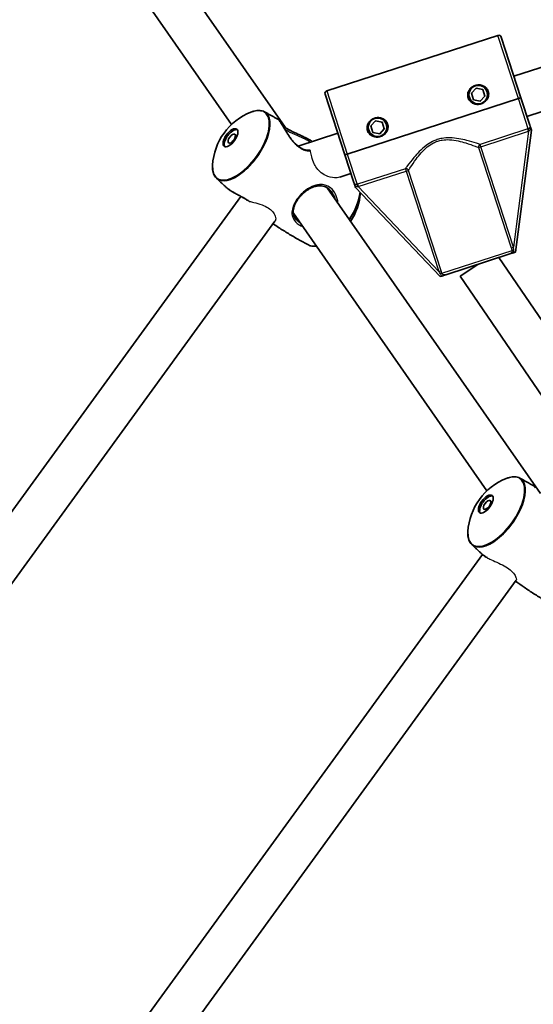
# Model space of a CAD drawing. Units: millimetres. Extents: x -3920 to 4130, y -3876 to 4173.
# Drawn here: x -1012 to -818, y 1211 to 1584 of the extents above; entities that cross this region are included whole.
import ezdxf

# ---------------------------------------------------------------- set-up
doc = ezdxf.new("R2010")
doc.units = ezdxf.units.MM
doc.layers.add('Widoczne (ISO)', color=7, linetype='Continuous', lineweight=35)
doc.layers.add('Widoczne wąskie (ISO)', color=7, linetype='Continuous', lineweight=25)

msp = doc.modelspace()

# ---------------------------------------------------------------- linework, layer by layer
at = {"layer": 'Widoczne (ISO)'}
for p, q in [((-432.6, 1689.79), (-824.89, 1562.32)), ((-427.65, 1674.57), (-819.95, 1547.1)), ((-991.99, 1658.63), (-911.4, 1542.97)), ((-1004.78, 1649), (-931.63, 1544.02)), ((-895.62, 1556.7), (-830.95, 1577.72)), ((-829.69, 1577.08), (-822.24, 1554.17)), ((-840.93, 1555.86), (-839.19, 1557.79)), ((-839.19, 1557.79), (-836.65, 1557.25)), ((-836.65, 1557.25), (-835.85, 1554.78)), ((-896.26, 1555.44), (-888.82, 1532.54)), ((-887.87, 1532.85), (-823.2, 1553.86)), ((-823.2, 1553.86), (-887.87, 1532.85)), ((-840.13, 1553.39), (-840.93, 1555.86)), ((-837.59, 1552.85), (-840.13, 1553.39)), ((-835.85, 1554.78), (-837.59, 1552.85)), ((-818.85, 1543.72), (-822.24, 1554.17)), ((-878.97, 1543.5), (-877.23, 1545.43)), ((-877.23, 1545.43), (-874.69, 1544.89)), ((-878.17, 1541.03), (-878.97, 1543.5)), ((-873.89, 1542.42), (-875.63, 1540.49)), ((-874.69, 1544.89), (-873.89, 1542.42)), ((-824.29, 1495.76), (-818.25, 1541.89)), ((-818.52, 1542.7), (-818.25, 1541.89)), ((-891.47, 1540.69), (-906.46, 1535.82)), ((-875.63, 1540.49), (-878.17, 1541.03)), ((-888.82, 1532.54), (-885.42, 1522.08)), ((-886.52, 1525.47), (-890.71, 1524.11)), ((-895.47, 1520.1), (-814.88, 1404.44)), ((-884.82, 1520.25), (-885.09, 1521.06)), ((-884.82, 1520.25), (-852.82, 1486.49)), ((-928.15, 1516.85), (-1201.32, 1140.86)), ((-908.26, 1510.47), (-835.11, 1405.49)), ((-915.21, 1507.45), (-1188.38, 1131.46)), ((-826.46, 1495.06), (-850.65, 1487.2)), ((-775.5, 1412.9), (-830.63, 1493.7)), ((-824.29, 1495.76), (-825.02, 1495.53)), ((-838.56, 1491.13), (-845.17, 1486.62)), ((-852.09, 1486.73), (-852.82, 1486.49)), ((-791.36, 1407.75), (-845.17, 1486.62)), ((-836.74, 1381.4), (-1358.57, 663.16)), ((-824.03, 1371.67), (-1345.39, 654.08))]:
    msp.add_line(p, q, dxfattribs=at)
for centre, radius in [((105, 148.5), 4025), ((-838.39, 1555.32), 3.5), ((-876.43, 1542.96), 3.5)]:
    msp.add_circle(centre, radius, dxfattribs=at)
for centre, radius, start, end in [((-830.64, 1576.77), 1, 18.0037, 108.0037), ((-895.31, 1555.75), 1, 108.0037, 198.0037), ((-838.39, 1555.32), 2.5, 103.8457, 112.1618), ((-838.39, 1555.32), 2.5, 43.8457, 52.1618), ((-838.39, 1555.32), 2.5, 163.8457, 172.1618), ((-838.39, 1555.32), 2.5, 223.8457, 232.1618), ((-838.39, 1555.32), 2.5, 283.8457, 292.1618), ((-838.39, 1555.32), 2.5, 343.8457, 352.1618), ((-915.85, 1527.26), 23.02, 111.5203, 176.4797), ((-876.43, 1542.96), 2.5, 103.8457, 112.1618), ((-876.43, 1542.96), 2.5, 163.8457, 172.1618), ((-876.43, 1542.96), 2.5, 43.8457, 52.1618), ((-876.43, 1542.96), 2.5, 343.8457, 352.1618), ((-876.43, 1542.96), 2.5, 223.8457, 232.1618), ((-876.43, 1542.96), 2.5, 283.8457, 292.1618), ((-905.87, 1520.02), 23.02, 326.7637, 355.5813), ((-819.32, 1388.74), 23.02, 111.5203, 176.4797)]:
    msp.add_arc(centre, radius, start, end, dxfattribs=at)
for centre, major_axis in [((-932.04, 1539.03), (-2.35, -3.24)), ((-931.58, 1538.69), (-1.18, -1.62)), ((-835.52, 1400.5), (-2.35, -3.24)), ((-835.05, 1400.16), (-1.18, -1.62))]:
    msp.add_ellipse(centre, major_axis=major_axis, ratio=0.469472, dxfattribs=at)
for centre in [(-931.58, 1538.69), (-835.05, 1400.16)]:
    msp.add_ellipse(centre, major_axis=(-2.35, -3.24), ratio=0.469472, start_param=3.294961, end_param=6.129817, dxfattribs=at)
for points, knots in [([(-842.19, 1554.09), (-842.35, 1554.55), (-842.39, 1555.07), (-842.26, 1556.08), (-842.07, 1556.58), (-841.57, 1557.4), (-841.23, 1557.78), (-840.43, 1558.41), (-839.97, 1558.64), (-839.06, 1558.94), (-838.55, 1559.02), (-837.54, 1558.98), (-837.03, 1558.87), (-836.15, 1558.5), (-835.71, 1558.21), (-835, 1557.47), (-834.74, 1557.02), (-834.59, 1556.56)], [0.577761, 0.577761, 0.577761, 0.577761, 0.723784, 0.723784, 0.869807, 0.869807, 1.012664, 1.012664, 1.155521, 1.155521, 1.298379, 1.298379, 1.441236, 1.441236, 1.587259, 1.587259, 1.733282, 1.733282, 1.733282, 1.733282]), ([(-834.59, 1556.56), (-834.44, 1556.09), (-834.39, 1555.57), (-834.52, 1554.56), (-834.71, 1554.07), (-835.21, 1553.25), (-835.55, 1552.86), (-836.35, 1552.24), (-836.81, 1552), (-837.26, 1551.85), (-837.72, 1551.71), (-838.23, 1551.63), (-839.24, 1551.66), (-839.75, 1551.77), (-840.63, 1552.14), (-841.07, 1552.43), (-841.78, 1553.17), (-842.04, 1553.62), (-842.19, 1554.09)], [1.733282, 1.733282, 1.733282, 1.733282, 1.879305, 1.879305, 2.025328, 2.025328, 2.168186, 2.168186, 2.311043, 2.311043, 2.311043, 2.4539, 2.4539, 2.596757, 2.596757, 2.74278, 2.74278, 2.888803, 2.888803, 2.888803, 2.888803]), ([(-823.2, 1553.86), (-823.08, 1553.9), (-822.95, 1553.95), (-822.73, 1554.02), (-822.61, 1554.05), (-822.45, 1554.11), (-822.37, 1554.13), (-822.27, 1554.16), (-822.24, 1554.17), (-822.24, 1554.17)], [0.6110924, 0.6110924, 0.6110924, 0.6110924, 0.6474553, 0.6474553, 0.6848451, 0.6848451, 0.723586, 0.723586, 0.7636197, 0.7636197, 0.7636197, 0.7636197]), ([(-822.24, 1554.17), (-822.24, 1554.17), (-822.27, 1554.16), (-822.37, 1554.13), (-822.45, 1554.11), (-822.61, 1554.05), (-822.73, 1554.02), (-822.95, 1553.95), (-823.08, 1553.9), (-823.2, 1553.86)], [0.458565, 0.458565, 0.458565, 0.458565, 0.4985988, 0.4985988, 0.5373397, 0.5373397, 0.5747295, 0.5747295, 0.6110924, 0.6110924, 0.6110924, 0.6110924]), ([(-924.29, 1548.68), (-923.9, 1548.83), (-923.52, 1548.96), (-922.77, 1549.16), (-922.4, 1549.23), (-921.68, 1549.31), (-921.34, 1549.32), (-920.66, 1549.29), (-920.34, 1549.24), (-919.72, 1549.07), (-919.43, 1548.96), (-919.16, 1548.82)], [2.3446978, 2.3446978, 2.3446978, 2.3446978, 2.4585379, 2.4585379, 2.572378, 2.572378, 2.6862181, 2.6862181, 2.8000582, 2.8000582, 2.9138984, 2.9138984, 2.9138984, 2.9138984]), ([(-919.16, 1548.82), (-918.82, 1548.63), (-918.48, 1548.45), (-917.8, 1548.09), (-917.46, 1547.9), (-916.79, 1547.53), (-916.45, 1547.34), (-915.77, 1546.96), (-915.44, 1546.77), (-914.76, 1546.39), (-914.43, 1546.2), (-914.09, 1546)], [2.91389835, 2.91389835, 2.91389835, 2.91389835, 2.91748925, 2.91748925, 2.92108014, 2.92108014, 2.92467103, 2.92467103, 2.92826192, 2.92826192, 2.93185282, 2.93185282, 2.93185282, 2.93185282]), ([(-902.13, 1534.26), (-902.18, 1534.26), (-902.23, 1534.26), (-902.57, 1534.25), (-902.88, 1534.27), (-903.51, 1534.38), (-903.83, 1534.45), (-904.47, 1534.67), (-904.78, 1534.8), (-905.38, 1535.1), (-905.68, 1535.27), (-906.25, 1535.66), (-906.53, 1535.87), (-907.08, 1536.33), (-907.36, 1536.58), (-907.9, 1537.13), (-908.17, 1537.43), (-908.71, 1538.07), (-908.98, 1538.42), (-909.53, 1539.16), (-909.8, 1539.55), (-910.33, 1540.34), (-910.59, 1540.75), (-911.09, 1541.55), (-911.32, 1541.94), (-911.77, 1542.68), (-911.98, 1543.03), (-912.37, 1543.67), (-912.55, 1543.97), (-912.88, 1544.49), (-913.03, 1544.72), (-913.31, 1545.13), (-913.44, 1545.31), (-913.65, 1545.58), (-913.74, 1545.69), (-913.9, 1545.86), (-913.97, 1545.93), (-914.09, 1546)], [-1.88442, -1.88442, -1.88442, -1.88442, -1.856046, -1.856046, -1.710791, -1.710791, -1.57302, -1.57302, -1.44664, -1.44664, -1.329531, -1.329531, -1.216869, -1.216869, -1.103461, -1.103461, -0.984687, -0.984687, -0.857205, -0.857205, -0.720216, -0.720216, -0.576916, -0.576916, -0.433341, -0.433341, -0.294375, -0.294375, -0.161196, -0.161196, -0.031847, -0.031847, 0.098047, 0.098047, 0.207786, 0.207786, 0.317524, 0.317524, 0.317524, 0.317524]), ([(-880.24, 1541.72), (-880.39, 1542.18), (-880.44, 1542.71), (-880.3, 1543.72), (-880.11, 1544.21), (-879.62, 1545.03), (-879.27, 1545.42), (-878.47, 1546.04), (-878.01, 1546.28), (-877.11, 1546.57), (-876.59, 1546.65), (-875.58, 1546.62), (-875.08, 1546.51), (-874.19, 1546.14), (-873.75, 1545.85), (-873.04, 1545.11), (-872.78, 1544.66), (-872.63, 1544.19)], [0.577761, 0.577761, 0.577761, 0.577761, 0.723784, 0.723784, 0.869807, 0.869807, 1.012664, 1.012664, 1.155521, 1.155521, 1.298379, 1.298379, 1.441236, 1.441236, 1.587259, 1.587259, 1.733282, 1.733282, 1.733282, 1.733282]), ([(-912.42, 1543.76), (-912.23, 1543.59), (-912.01, 1543.41), (-911.53, 1543.05), (-911.26, 1542.87), (-910.69, 1542.5), (-910.39, 1542.31), (-909.74, 1541.94), (-909.4, 1541.76), (-908.67, 1541.39), (-908.28, 1541.2), (-907.46, 1540.81), (-907.03, 1540.61), (-906.13, 1540.2), (-905.67, 1539.99), (-904.74, 1539.57), (-904.27, 1539.35), (-903.38, 1538.92), (-902.96, 1538.7), (-902.3, 1538.34), (-902.06, 1538.2), (-901.59, 1537.91), (-901.37, 1537.76), (-901.17, 1537.61)], [-4.328247, -4.328247, -4.328247, -4.328247, -4.219531, -4.219531, -4.105814, -4.105814, -3.993186, -3.993186, -3.876778, -3.876778, -3.752257, -3.752257, -3.616846, -3.616846, -3.471067, -3.471067, -3.319845, -3.319845, -3.170187, -3.170187, -3.074029, -3.074029, -2.977871, -2.977871, -2.977871, -2.977871]), ([(-872.63, 1544.19), (-872.48, 1543.73), (-872.43, 1543.21), (-872.56, 1542.2), (-872.75, 1541.7), (-873.25, 1540.88), (-873.59, 1540.5), (-874.39, 1539.87), (-874.85, 1539.64), (-875.3, 1539.49), (-875.76, 1539.34), (-876.27, 1539.26), (-877.28, 1539.3), (-877.79, 1539.41), (-878.67, 1539.78), (-879.11, 1540.07), (-879.82, 1540.81), (-880.09, 1541.26), (-880.24, 1541.72)], [1.733282, 1.733282, 1.733282, 1.733282, 1.879305, 1.879305, 2.025328, 2.025328, 2.168186, 2.168186, 2.311043, 2.311043, 2.311043, 2.4539, 2.4539, 2.596757, 2.596757, 2.74278, 2.74278, 2.888803, 2.888803, 2.888803, 2.888803]), ([(-818.52, 1542.7), (-818.54, 1542.79), (-818.57, 1542.87), (-818.63, 1543.05), (-818.66, 1543.14), (-818.74, 1543.4), (-818.79, 1543.54), (-818.84, 1543.71), (-818.85, 1543.71), (-818.85, 1543.72)], [0, 0, 0, 0, 0.0291442, 0.0291442, 0.0661802, 0.0661802, 0.1356148, 0.1356148, 0.1366495, 0.1366495, 0.1366495, 0.1366495]), ([(-888.82, 1532.54), (-888.82, 1532.54), (-888.79, 1532.55), (-888.7, 1532.58), (-888.62, 1532.6), (-888.45, 1532.66), (-888.33, 1532.69), (-888.12, 1532.76), (-887.98, 1532.81), (-887.87, 1532.85)], [0.458565, 0.458565, 0.458565, 0.458565, 0.4985988, 0.4985988, 0.5373397, 0.5373397, 0.5747295, 0.5747295, 0.6110924, 0.6110924, 0.6110924, 0.6110924]), ([(-887.87, 1532.85), (-887.98, 1532.81), (-888.12, 1532.76), (-888.33, 1532.69), (-888.45, 1532.66), (-888.62, 1532.6), (-888.7, 1532.58), (-888.79, 1532.55), (-888.82, 1532.54), (-888.82, 1532.54)], [0.6110924, 0.6110924, 0.6110924, 0.6110924, 0.6474553, 0.6474553, 0.6848451, 0.6848451, 0.723586, 0.723586, 0.7636197, 0.7636197, 0.7636197, 0.7636197]), ([(-937.37, 1523.75), (-937.59, 1523.97), (-937.79, 1524.21), (-938.13, 1524.75), (-938.28, 1525.04), (-938.52, 1525.67), (-938.62, 1526), (-938.76, 1526.71), (-938.81, 1527.08), (-938.85, 1527.85), (-938.85, 1528.26), (-938.82, 1528.68)], [6.1879937, 6.1879937, 6.1879937, 6.1879937, 6.3018338, 6.3018338, 6.4156739, 6.4156739, 6.529514, 6.529514, 6.6433541, 6.6433541, 6.7571942, 6.7571942, 6.7571942, 6.7571942]), ([(-933.42, 1520.07), (-933.69, 1520.31), (-933.96, 1520.56), (-934.49, 1521.04), (-934.76, 1521.29), (-935.29, 1521.78), (-935.55, 1522.02), (-936.07, 1522.51), (-936.33, 1522.76), (-936.85, 1523.26), (-937.11, 1523.5), (-937.37, 1523.75)], [6.17128385, 6.17128385, 6.17128385, 6.17128385, 6.17462582, 6.17462582, 6.17796779, 6.17796779, 6.18130976, 6.18130976, 6.18465173, 6.18465173, 6.1879937, 6.1879937, 6.1879937, 6.1879937]), ([(-933.42, 1520.07), (-933.18, 1519.85), (-932.9, 1519.63), (-932.28, 1519.19), (-931.94, 1518.97), (-931.21, 1518.52), (-930.81, 1518.29), (-929.98, 1517.83), (-929.54, 1517.6), (-928.66, 1517.12), (-928.21, 1516.88), (-927.35, 1516.41), (-926.93, 1516.17), (-926.14, 1515.71), (-925.77, 1515.48), (-925.31, 1515.19), (-925.22, 1515.12), (-925.13, 1515.06)], [-5.275306, -5.275306, -5.275306, -5.275306, -5.137899, -5.137899, -4.998148, -4.998148, -4.854074, -4.854074, -4.706798, -4.706798, -4.561253, -4.561253, -4.423858, -4.423858, -4.29755, -4.29755, -4.263462, -4.263462, -4.263462, -4.263462]), ([(-907.49, 1508.5), (-907.68, 1508.76), (-907.83, 1509.03), (-908.08, 1509.62), (-908.17, 1509.94), (-908.29, 1510.61), (-908.31, 1510.97), (-908.28, 1511.7), (-908.22, 1512.08), (-908.05, 1512.81), (-907.94, 1513.18), (-907.65, 1513.89), (-907.49, 1514.24), (-907.12, 1514.92), (-906.91, 1515.25), (-906.47, 1515.9), (-906.24, 1516.21), (-905.74, 1516.82), (-905.47, 1517.11), (-904.92, 1517.68), (-904.62, 1517.96), (-904.01, 1518.49), (-903.69, 1518.74), (-903.02, 1519.22), (-902.67, 1519.44), (-901.94, 1519.86), (-901.57, 1520.05), (-900.8, 1520.38), (-900.4, 1520.51), (-899.6, 1520.73), (-899.2, 1520.8), (-898.4, 1520.87), (-898.01, 1520.87), (-897.26, 1520.79), (-896.9, 1520.71), (-896.22, 1520.49), (-895.9, 1520.35), (-895.31, 1520.01), (-895.04, 1519.82), (-894.57, 1519.42), (-894.36, 1519.23), (-893.98, 1518.8), (-893.8, 1518.58), (-893.63, 1518.33)], [-1.115087, -1.115087, -1.115087, -1.115087, -0.982197, -0.982197, -0.834228, -0.834228, -0.679065, -0.679065, -0.529818, -0.529818, -0.390816, -0.390816, -0.261162, -0.261162, -0.138658, -0.138658, -0.020678, -0.020678, 0.09558, 0.09558, 0.212903, 0.212903, 0.333921, 0.333921, 0.460884, 0.460884, 0.59525, 0.59525, 0.736948, 0.736948, 0.883662, 0.883662, 1.030644, 1.030644, 1.171596, 1.171596, 1.301776, 1.301776, 1.422218, 1.422218, 1.519499, 1.519499, 1.616779, 1.616779, 1.616779, 1.616779]), ([(-885.42, 1522.08), (-885.42, 1522.08), (-885.42, 1522.07), (-885.35, 1521.88), (-885.3, 1521.71), (-885.2, 1521.4), (-885.15, 1521.25), (-885.09, 1521.06)], [-0.0012445, -0.0012445, -0.0012445, -0.0012445, 0, 0, 0.098158, 0.098158, 0.1505849, 0.1505849, 0.1505849, 0.1505849]), ([(-902.56, 1498.47), (-903.84, 1499.14), (-905.11, 1499.84), (-907.63, 1501.27), (-908.89, 1502.01), (-911.39, 1503.53), (-912.63, 1504.3), (-914.56, 1505.55), (-915.24, 1506), (-915.93, 1506.45)], [6.05549101, 6.05549101, 6.05549101, 6.05549101, 6.06895933, 6.06895933, 6.08242764, 6.08242764, 6.09589596, 6.09589596, 6.10342635, 6.10342635, 6.10342635, 6.10342635]), ([(-899.59, 1498.02), (-899.62, 1498.02), (-899.65, 1498.02), (-900.04, 1497.97), (-900.38, 1497.96), (-901.06, 1498), (-901.38, 1498.05), (-902, 1498.21), (-902.29, 1498.32), (-902.56, 1498.47)], [5.7040704, 5.7040704, 5.7040704, 5.7040704, 5.7139707, 5.7139707, 5.8278108, 5.8278108, 5.9416509, 5.9416509, 6.055491, 6.055491, 6.055491, 6.055491]), ([(-826.46, 1495.06), (-826.46, 1495.06), (-826.46, 1495.06), (-826.16, 1495.16), (-825.88, 1495.25), (-825.4, 1495.4), (-825.22, 1495.46), (-825.02, 1495.53)], [-0.000725, -0.000725, -0.000725, -0.000725, 0, 0, 0.1070515, 0.1070515, 0.1587594, 0.1587594, 0.1587594, 0.1587594]), ([(-852.09, 1486.73), (-851.89, 1486.79), (-851.71, 1486.85), (-851.23, 1487.01), (-850.96, 1487.1), (-850.65, 1487.2), (-850.65, 1487.2), (-850.65, 1487.2)], [0, 0, 0, 0, 0.0666128, 0.0666128, 0.2045223, 0.2045223, 0.2054563, 0.2054563, 0.2054563, 0.2054563]), ([(-827.77, 1410.15), (-827.38, 1410.31), (-826.99, 1410.43), (-826.24, 1410.63), (-825.87, 1410.7), (-825.16, 1410.78), (-824.81, 1410.8), (-824.14, 1410.76), (-823.82, 1410.71), (-823.2, 1410.55), (-822.91, 1410.43), (-822.63, 1410.29)], [2.3446978, 2.3446978, 2.3446978, 2.3446978, 2.4585379, 2.4585379, 2.572378, 2.572378, 2.6862181, 2.6862181, 2.8000582, 2.8000582, 2.9138984, 2.9138984, 2.9138984, 2.9138984]), ([(-822.63, 1410.29), (-822.29, 1410.11), (-821.95, 1409.93), (-821.28, 1409.56), (-820.94, 1409.37), (-820.26, 1409), (-819.92, 1408.81), (-819.25, 1408.44), (-818.91, 1408.25), (-818.24, 1407.86), (-817.9, 1407.67), (-817.57, 1407.47)], [2.91389835, 2.91389835, 2.91389835, 2.91389835, 2.91748925, 2.91748925, 2.92108014, 2.92108014, 2.92467103, 2.92467103, 2.92826192, 2.92826192, 2.93185282, 2.93185282, 2.93185282, 2.93185282]), ([(-840.84, 1385.23), (-841.06, 1385.44), (-841.26, 1385.68), (-841.61, 1386.22), (-841.76, 1386.51), (-842, 1387.14), (-842.09, 1387.47), (-842.24, 1388.18), (-842.28, 1388.55), (-842.33, 1389.33), (-842.32, 1389.73), (-842.3, 1390.15)], [6.1879937, 6.1879937, 6.1879937, 6.1879937, 6.3018338, 6.3018338, 6.4156739, 6.4156739, 6.529514, 6.529514, 6.6433541, 6.6433541, 6.7571942, 6.7571942, 6.7571942, 6.7571942]), ([(-836.9, 1381.55), (-837.17, 1381.79), (-837.44, 1382.03), (-837.97, 1382.52), (-838.23, 1382.76), (-838.76, 1383.25), (-839.02, 1383.5), (-839.55, 1383.99), (-839.81, 1384.23), (-840.33, 1384.73), (-840.59, 1384.98), (-840.84, 1385.23)], [6.17128385, 6.17128385, 6.17128385, 6.17128385, 6.17462582, 6.17462582, 6.17796779, 6.17796779, 6.18130976, 6.18130976, 6.18465173, 6.18465173, 6.1879937, 6.1879937, 6.1879937, 6.1879937]), ([(-836.9, 1381.55), (-836.65, 1381.32), (-836.38, 1381.1), (-835.76, 1380.66), (-835.42, 1380.44), (-835.02, 1380.2), (-834.98, 1380.18), (-834.95, 1380.15)], [-5.2753057, -5.2753057, -5.2753057, -5.2753057, -5.1378993, -5.1378993, -4.9981475, -4.9981475, -4.9841659, -4.9841659, -4.9841659, -4.9841659]), ([(-806.04, 1359.94), (-807.31, 1360.62), (-808.58, 1361.31), (-811.11, 1362.75), (-812.37, 1363.48), (-814.87, 1365), (-816.11, 1365.78), (-818.58, 1367.37), (-819.8, 1368.18), (-822.11, 1369.77), (-823.2, 1370.54), (-824.28, 1371.33)], [6.05549101, 6.05549101, 6.05549101, 6.05549101, 6.06895933, 6.06895933, 6.08242764, 6.08242764, 6.09589596, 6.09589596, 6.10936428, 6.10936428, 6.12156315, 6.12156315, 6.12156315, 6.12156315])]:
    msp.add_open_spline(points, degree=3, knots=knots, dxfattribs=at)
msp.add_open_spline([(-901.17, 1537.61), (-901.14, 1537.59), (-901.12, 1537.58), (-901.1, 1537.56)], degree=3, dxfattribs=at)
at = {"layer": 'Widoczne wąskie (ISO)'}
for p, q in [((-823.2, 1553.86), (-830.95, 1577.72)), ((-895.62, 1556.7), (-887.87, 1532.85)), ((-819.47, 1542.41), (-823.2, 1553.86)), ((-819.61, 1542.37), (-837.69, 1536.49)), ((-819.32, 1541.46), (-819.61, 1542.37)), ((-837.39, 1535.59), (-819.32, 1541.46)), ((-819.32, 1541.46), (-825.06, 1497.63)), ((-838.27, 1535.3), (-837.39, 1535.59)), ((-838.27, 1535.3), (-825.94, 1497.34)), ((-837.39, 1535.59), (-837.69, 1536.49)), ((-825.06, 1497.63), (-837.39, 1535.59)), ((-887.87, 1532.85), (-884.14, 1521.39)), ((-865.93, 1527.31), (-884.01, 1521.44)), ((-865.93, 1527.31), (-865.64, 1526.41)), ((-865.64, 1526.41), (-864.76, 1526.69)), ((-852.42, 1488.74), (-864.76, 1526.69)), ((-883.71, 1520.53), (-865.64, 1526.41)), ((-865.64, 1526.41), (-853.3, 1488.45)), ((-884.01, 1521.44), (-883.71, 1520.53)), ((-853.3, 1488.45), (-883.71, 1520.53)), ((-825.94, 1497.34), (-825.06, 1497.63)), ((-852.13, 1487.77), (-825.61, 1496.39)), ((-853.3, 1488.45), (-852.42, 1488.74))]:
    msp.add_line(p, q, dxfattribs=at)
for centre, major_axis, ratio, start_param, end_param in [((-928.09, 1536.16), (9.03, 12.43), 0.469472, 2.506141, 6.918637), ((-927.87, 1536), (-9.12, -12.56), 0.469472, 6.216934, 9.491029), ((-913.68, 1544.79), (0.41, 0.286), 0.871466, 0, 0.387343), ((-819.18, 1541.5), (-0.291, 0.957), 0.059952, 0.305032, 1.54363), ((-837.39, 1535.59), (-0.34, -0.94), 0.890112, 3.860107, 5.31828), ((-865.64, 1526.41), (-0.828, 0.561), 0.890112, 4.106498, 5.564671), ((-883.85, 1520.49), (-0.327, 0.945), 0.059952, 4.739555, 5.978154), ((-906.23, 1517), (0.381, -0.324), 0.141927, 5.206527, 6.283185), ((-893.85, 1511.28), (-9.12, -12.56), 0.469472, 1.661897, 2.463464), ((-893.63, 1511.12), (9.03, 12.43), 0.469472, 4.799908, 5.614963), ((-893.85, 1511.28), (-9.12, -12.56), 0.469472, 0.066251, 0.435735), ((-824.72, 1496.67), (-0.937, -0.35), 0.108549, 4.91405, 5.900329), ((-853.01, 1487.48), (0.964, 0.267), 0.108549, 0.382856, 1.369135), ((-831.57, 1397.63), (9.03, 12.43), 0.469472, 2.506141, 6.918637), ((-831.35, 1397.47), (-9.12, -12.56), 0.469472, 6.216934, 9.491029)]:
    msp.add_ellipse(centre, major_axis=major_axis, ratio=ratio, start_param=start_param, end_param=end_param, dxfattribs=at)
for points, knots in [([(-914.09, 1546), (-914.05, 1545.98), (-914.01, 1545.94), (-913.82, 1545.76), (-913.63, 1545.52), (-913.39, 1545.19)], [5.124251, 5.124251, 5.124251, 5.124251, 5.2146784, 5.2146784, 5.4417749, 5.4417749, 5.4417749, 5.4417749]), ([(-913.39, 1545.19), (-913.15, 1544.84), (-912.86, 1544.38), (-911.94, 1542.87), (-911.24, 1541.63), (-909.68, 1539.19), (-908.84, 1538), (-907.35, 1536.4), (-906.77, 1535.87), (-905.59, 1535.02), (-904.97, 1534.69), (-903.43, 1534.08), (-902.53, 1533.96), (-901.77, 1534.02)], [0, 0, 0, 0, 0.237768, 0.237768, 0.672099, 0.672099, 1.070416, 1.070416, 1.296893, 1.296893, 1.52337, 1.52337, 1.882609, 1.882609, 1.882609, 1.882609]), ([(-911.59, 1542.39), (-911.52, 1542.33), (-911.43, 1542.28), (-911.04, 1542.01), (-910.7, 1541.8), (-909.31, 1541.01), (-908.13, 1540.47), (-905.86, 1539.48), (-904.76, 1539.02), (-902.99, 1538.16), (-902.28, 1537.76), (-901.71, 1537.36)], [-4.176051, -4.176051, -4.176051, -4.176051, -4.141174, -4.141174, -4.008015, -4.008015, -3.627149, -3.627149, -3.266203, -3.266203, -2.96988, -2.96988, -2.96988, -2.96988]), ([(-818.85, 1543.72), (-818.82, 1543.65), (-818.81, 1543.58), (-818.76, 1543.36), (-818.76, 1543.21), (-818.8, 1542.94), (-818.86, 1542.82), (-819, 1542.66), (-819.07, 1542.6), (-819.22, 1542.51), (-819.3, 1542.47), (-819.41, 1542.43), (-819.44, 1542.42), (-819.47, 1542.41)], [-0.3425394, -0.3425394, -0.3425394, -0.3425394, -0.3046187, -0.3046187, -0.2258742, -0.2258742, -0.1449064, -0.1449064, -0.0873934, -0.0873934, -0.0336129, -0.0336129, -0.0142809, -0.0142809, -0.0142809, -0.0142809]), ([(-819.24, 1541.51), (-819.21, 1541.53), (-819.18, 1541.56), (-819.06, 1541.66), (-818.97, 1541.75), (-818.81, 1541.97), (-818.74, 1542.1), (-818.61, 1542.39), (-818.56, 1542.54), (-818.52, 1542.7)], [0.0142809, 0.0142809, 0.0142809, 0.0142809, 0.0336129, 0.0336129, 0.0873934, 0.0873934, 0.1449064, 0.1449064, 0.1969454, 0.1969454, 0.1969454, 0.1969454]), ([(-837.69, 1536.49), (-838.08, 1536.62), (-838.55, 1536.78), (-840.1, 1537.27), (-841.34, 1537.64), (-843.67, 1538.23), (-844.68, 1538.45), (-846.83, 1538.81), (-847.97, 1538.94), (-850.11, 1538.99), (-851.09, 1538.93), (-852.69, 1538.66), (-853.3, 1538.51), (-853.89, 1538.32), (-854.49, 1538.12), (-855.07, 1537.89), (-856.52, 1537.17), (-857.35, 1536.63), (-859.05, 1535.34), (-859.89, 1534.56), (-861.42, 1533.01), (-862.11, 1532.23), (-863.65, 1530.39), (-864.44, 1529.36), (-865.4, 1528.05), (-865.69, 1527.65), (-865.93, 1527.31)], [-4.52759, -4.52759, -4.52759, -4.52759, -4.249471, -4.249471, -3.710362, -3.710362, -3.343768, -3.343768, -2.973727, -2.973727, -2.67275, -2.67275, -2.484639, -2.484639, -2.484639, -2.296529, -2.296529, -1.995552, -1.995552, -1.625511, -1.625511, -1.258917, -1.258917, -0.719807, -0.719807, -0.441689, -0.441689, -0.441689, -0.441689]), ([(-864.76, 1526.69), (-864.54, 1527.04), (-864.28, 1527.44), (-863.41, 1528.77), (-862.7, 1529.82), (-861.3, 1531.69), (-860.67, 1532.48), (-859.27, 1534.04), (-858.5, 1534.82), (-856.93, 1536.11), (-856.16, 1536.64), (-854.81, 1537.34), (-854.27, 1537.57), (-853.71, 1537.75), (-853.15, 1537.93), (-852.58, 1538.06), (-851.07, 1538.29), (-850.14, 1538.32), (-848.11, 1538.2), (-847.03, 1538.02), (-844.98, 1537.58), (-844.01, 1537.31), (-841.78, 1536.62), (-840.58, 1536.19), (-839.1, 1535.62), (-838.65, 1535.45), (-838.27, 1535.3)], [0.441689, 0.441689, 0.441689, 0.441689, 0.719807, 0.719807, 1.258917, 1.258917, 1.625511, 1.625511, 1.995552, 1.995552, 2.296529, 2.296529, 2.484639, 2.484639, 2.484639, 2.67275, 2.67275, 2.973727, 2.973727, 3.343768, 3.343768, 3.710362, 3.710362, 4.249471, 4.249471, 4.52759, 4.52759, 4.52759, 4.52759]), ([(-901.77, 1534.02), (-901.77, 1534.05), (-901.78, 1534.07), (-901.8, 1534.12), (-901.82, 1534.15), (-901.86, 1534.2), (-901.9, 1534.22), (-901.97, 1534.25), (-902.02, 1534.26), (-902.09, 1534.27), (-902.11, 1534.27), (-902.13, 1534.26)], [-0.12034087, -0.12034087, -0.12034087, -0.12034087, -0.10810921, -0.10810921, -0.09644619, -0.09644619, -0.07995618, -0.07995618, -0.06330573, -0.06330573, -0.05594154, -0.05594154, -0.05594154, -0.05594154]), ([(-890.71, 1524.11), (-891.29, 1523.92), (-891.99, 1523.85), (-893.76, 1523.93), (-894.92, 1524.19), (-896.79, 1525.07), (-897.54, 1525.55), (-898.79, 1526.71), (-899.29, 1527.32), (-899.73, 1528.02), (-899.96, 1528.39), (-900.17, 1528.77), (-900.77, 1530.02), (-901.07, 1530.91), (-901.49, 1532.5), (-901.63, 1533.18), (-901.75, 1533.88), (-901.76, 1533.95), (-901.77, 1534.02)], [-1.34351, -1.34351, -1.34351, -1.34351, -1.019017, -1.019017, -0.561994, -0.561994, -0.252175, -0.252175, 0, 0, 0, 0.131404, 0.131404, 0.416182, 0.416182, 0.649057, 0.649057, 0.673964, 0.673964, 0.673964, 0.673964]), ([(-924.92, 1514.97), (-925.65, 1515.47), (-926.45, 1515.94), (-928.33, 1516.99), (-929.42, 1517.54), (-931.46, 1518.66), (-932.39, 1519.23), (-933.21, 1519.89), (-933.32, 1519.98), (-933.42, 1520.07)], [4.247287, 4.247287, 4.247287, 4.247287, 4.507496, 4.507496, 4.851324, 4.851324, 5.214678, 5.214678, 5.275306, 5.275306, 5.275306, 5.275306]), ([(-891.41, 1514.28), (-891.5, 1515.39), (-891.78, 1516.47), (-892.72, 1518.5), (-893.41, 1519.43), (-895.43, 1521.06), (-896.87, 1521.45), (-899.32, 1521.28), (-900.33, 1520.99), (-902.39, 1520.03), (-903.44, 1519.34), (-905.01, 1517.98), (-905.58, 1517.41), (-906.09, 1516.8)], [3.370774, 3.370774, 3.370774, 3.370774, 3.685648, 3.685648, 4.031591, 4.031591, 4.530127, 4.530127, 4.866509, 4.866509, 5.21948, 5.21948, 5.440087, 5.440087, 5.440087, 5.440087]), ([(-884.14, 1521.39), (-884.17, 1521.38), (-884.2, 1521.37), (-884.32, 1521.34), (-884.41, 1521.32), (-884.58, 1521.31), (-884.67, 1521.31), (-884.88, 1521.37), (-885, 1521.43), (-885.2, 1521.62), (-885.28, 1521.75), (-885.37, 1521.94), (-885.4, 1522.01), (-885.42, 1522.08)], [0.0142809, 0.0142809, 0.0142809, 0.0142809, 0.0336129, 0.0336129, 0.0873934, 0.0873934, 0.1449064, 0.1449064, 0.2258742, 0.2258742, 0.3046187, 0.3046187, 0.3425394, 0.3425394, 0.3425394, 0.3425394]), ([(-885.09, 1521.06), (-884.96, 1520.96), (-884.83, 1520.87), (-884.56, 1520.71), (-884.42, 1520.65), (-884.16, 1520.57), (-884.04, 1520.54), (-883.88, 1520.53), (-883.84, 1520.53), (-883.8, 1520.53)], [-0.1969454, -0.1969454, -0.1969454, -0.1969454, -0.1449064, -0.1449064, -0.0873934, -0.0873934, -0.0336129, -0.0336129, -0.0142809, -0.0142809, -0.0142809, -0.0142809]), ([(-906.09, 1516.8), (-906.48, 1516.34), (-906.84, 1515.87), (-908.13, 1513.9), (-908.71, 1512.37), (-908.84, 1510.06), (-908.67, 1509.18), (-907.82, 1507.51), (-907.08, 1506.72), (-905.67, 1505.83), (-905.21, 1505.6), (-904.73, 1505.4)], [0, 0, 0, 0, 0.165793, 0.165793, 0.684388, 0.684388, 1.034534, 1.034534, 1.41349, 1.41349, 1.570835, 1.570835, 1.570835, 1.570835]), ([(-893.63, 1518.33), (-893.38, 1517.98), (-893.17, 1517.61), (-892.76, 1516.75), (-892.58, 1516.27), (-892.45, 1515.76)], [-3.8233073, -3.8233073, -3.8233073, -3.8233073, -3.6856476, -3.6856476, -3.5254782, -3.5254782, -3.5254782, -3.5254782]), ([(-924.92, 1514.97), (-924.39, 1514.85), (-923.82, 1514.71), (-922.22, 1514.3), (-921.14, 1514), (-919.29, 1513.3), (-918.51, 1512.93), (-917.14, 1512.08), (-916.58, 1511.6), (-915.62, 1510.5), (-915.28, 1509.88), (-914.9, 1508.67), (-914.9, 1508.08), (-915.11, 1507.59), (-915.16, 1507.51), (-915.21, 1507.45)], [-3.071992, -3.071992, -3.071992, -3.071992, -2.882001, -2.882001, -2.547835, -2.547835, -2.285219, -2.285219, -2.026259, -2.026259, -1.718272, -1.718272, -1.354702, -1.354702, -1.279108, -1.279108, -1.279108, -1.279108]), ([(-825.61, 1496.39), (-825.59, 1496.34), (-825.57, 1496.28), (-825.54, 1496.14), (-825.54, 1496.05), (-825.59, 1495.84), (-825.64, 1495.73), (-825.8, 1495.49), (-825.93, 1495.37), (-826.19, 1495.17), (-826.33, 1495.1), (-826.46, 1495.06)], [2.1845378, 2.1845378, 2.1845378, 2.1845378, 2.2180327, 2.2180327, 2.2716244, 2.2716244, 2.3412937, 2.3412937, 2.4318638, 2.4318638, 2.5134371, 2.5134371, 2.5134371, 2.5134371]), ([(-825.02, 1495.53), (-824.99, 1495.64), (-824.97, 1495.75), (-824.93, 1496.04), (-824.92, 1496.22), (-824.93, 1496.5), (-824.94, 1496.6), (-824.95, 1496.7)], [-2.3062151, -2.3062151, -2.3062151, -2.3062151, -2.2716244, -2.2716244, -2.2180327, -2.2180327, -2.1845378, -2.1845378, -2.1845378, -2.1845378]), ([(-852.84, 1487.64), (-852.8, 1487.55), (-852.74, 1487.46), (-852.58, 1487.23), (-852.47, 1487.09), (-852.26, 1486.88), (-852.18, 1486.8), (-852.09, 1486.73)], [2.1845378, 2.1845378, 2.1845378, 2.1845378, 2.2180327, 2.2180327, 2.2716244, 2.2716244, 2.3062151, 2.3062151, 2.3062151, 2.3062151]), ([(-850.65, 1487.2), (-850.78, 1487.15), (-850.94, 1487.13), (-851.26, 1487.13), (-851.44, 1487.16), (-851.71, 1487.25), (-851.82, 1487.32), (-851.98, 1487.46), (-852.03, 1487.53), (-852.1, 1487.66), (-852.11, 1487.71), (-852.13, 1487.77)], [-2.5134371, -2.5134371, -2.5134371, -2.5134371, -2.4318638, -2.4318638, -2.3412937, -2.3412937, -2.2716244, -2.2716244, -2.2180327, -2.2180327, -2.1845378, -2.1845378, -2.1845378, -2.1845378]), ([(-817.57, 1407.47), (-817.53, 1407.45), (-817.48, 1407.42), (-817.29, 1407.23), (-817.1, 1406.99), (-816.87, 1406.66)], [5.124251, 5.124251, 5.124251, 5.124251, 5.2146784, 5.2146784, 5.4417749, 5.4417749, 5.4417749, 5.4417749]), ([(-834.7, 1380.02), (-835.42, 1380.44), (-836.06, 1380.85), (-836.69, 1381.36), (-836.8, 1381.45), (-836.9, 1381.55)], [4.948389, 4.948389, 4.948389, 4.948389, 5.2146784, 5.2146784, 5.2753057, 5.2753057, 5.2753057, 5.2753057]), ([(-834.7, 1380.02), (-834.49, 1379.91), (-834.26, 1379.8), (-833.22, 1379.32), (-832.3, 1378.93), (-830.41, 1378.07), (-829.44, 1377.6), (-827.71, 1376.61), (-826.96, 1376.1), (-825.64, 1375), (-825.12, 1374.43), (-824.34, 1373.34), (-824.11, 1372.85), (-823.91, 1372.09), (-823.92, 1371.82), (-824.03, 1371.67)], [-2.300943, -2.300943, -2.300943, -2.300943, -2.201677, -2.201677, -1.876594, -1.876594, -1.557568, -1.557568, -1.270795, -1.270795, -0.971098, -0.971098, -0.668498, -0.668498, -0.394639, -0.394639, -0.394639, -0.394639])]:
    msp.add_open_spline(points, degree=3, knots=knots, dxfattribs=at)
for points in [[(-819.47, 1542.41), (-819.52, 1542.4), (-819.57, 1542.38), (-819.61, 1542.37)], [(-819.32, 1541.46), (-819.29, 1541.48), (-819.27, 1541.49), (-819.24, 1541.51)], [(-901.1, 1537.56), (-901.12, 1537.58), (-901.14, 1537.59), (-901.17, 1537.61)], [(-884.01, 1521.44), (-884.05, 1521.42), (-884.1, 1521.41), (-884.14, 1521.39)], [(-883.8, 1520.53), (-883.77, 1520.53), (-883.74, 1520.53), (-883.71, 1520.53)], [(-925.13, 1515.06), (-925.07, 1515.02), (-925, 1514.99), (-924.92, 1514.97)], [(-905.76, 1506.89), (-906.49, 1507.35), (-907.07, 1507.9), (-907.49, 1508.5)], [(-825.94, 1497.34), (-825.83, 1497.02), (-825.72, 1496.7), (-825.61, 1496.39)], [(-824.95, 1496.7), (-824.99, 1497.01), (-825.02, 1497.32), (-825.06, 1497.63)], [(-853.3, 1488.45), (-853.14, 1488.18), (-852.99, 1487.91), (-852.84, 1487.64)], [(-852.13, 1487.77), (-852.22, 1488.09), (-852.32, 1488.41), (-852.42, 1488.74)], [(-834.95, 1380.15), (-834.87, 1380.11), (-834.79, 1380.06), (-834.7, 1380.02)]]:
    msp.add_open_spline(points, degree=3, dxfattribs=at)

doc.saveas('drawing.dxf')
